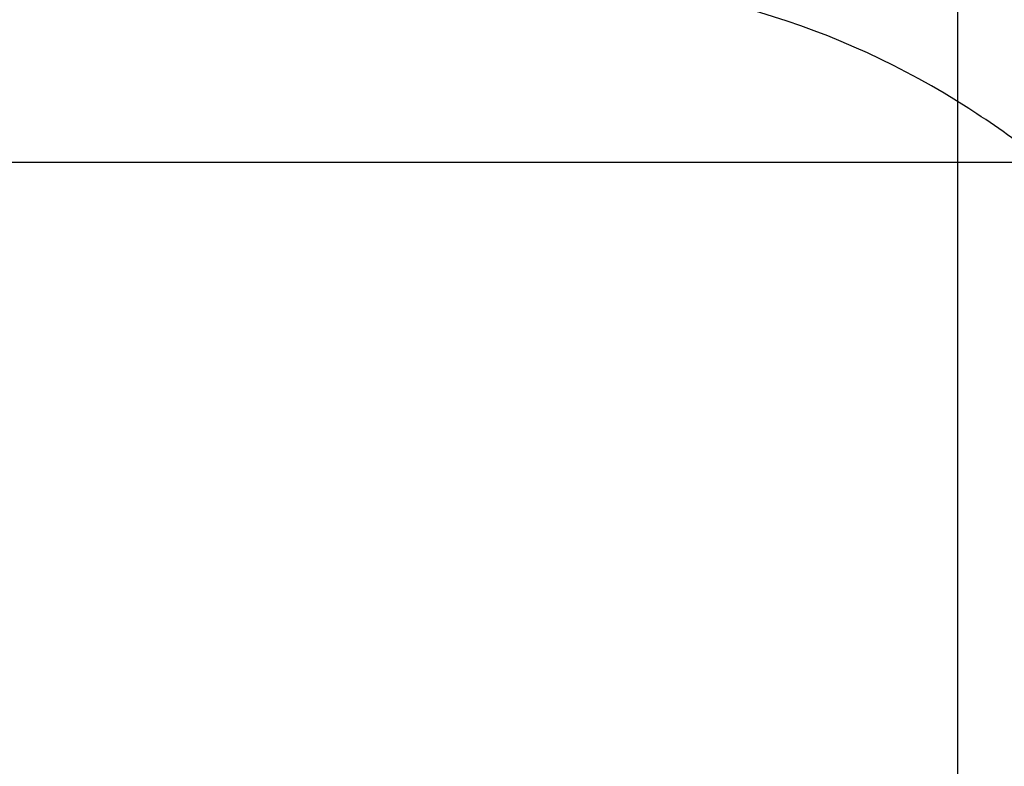
# Model space of a CAD drawing. Units: millimetres. Extents: x 631 to 1584, y 1558 to 2564.
# Drawn here: x 1083 to 1267, y 1922 to 2061 of the extents above; entities that cross this region are included whole.
import ezdxf

# ---------------------------------------------------------------- set-up
doc = ezdxf.new("R2010")
doc.units = ezdxf.units.MM
doc.header["$LTSCALE"] = 100
doc.header["$PDSIZE"] = -1
doc.layers.add('STREFA', color=6, linetype='Continuous')
doc.dimstyles.new('ISO-25', dxfattribs={"dimtxt": 2.5, "dimasz": 2.5, "dimexe": 1.25, "dimexo": 0.625, "dimtad": 1, "dimtxsty": 'Standard', "dimcen": 2.5, "dimadec": 0, "dimazin": 0, "dimtfac": 1, "dimtmove": 0, "dimatfit": 3, "dimfxl": 1, "dimarcsym": 0})

# ---------------------------------------------------------------- blocks, each defined once
blk = doc.blocks.new('*D3')
at = {"layer": 'Defpoints', "color": 0}
for p in [(717.48, 2312.63), (717.48, 1842.2), (1408.08, 1833.69)]:
    blk.add_point(p, dxfattribs=at)
at = {"layer": 'STREFA', "color": 0, "lineweight": -2}
for p, q in [((717.48, 1852.2), (717.48, 2322.63)), ((1408.08, 1843.69), (1408.08, 2322.63)), ((1372.52, 2312.63), (753.04, 2312.63))]:
    blk.add_line(p, q, dxfattribs=at)
at = {"layer": 'STREFA', "color": 0}
for points in [[(753.04, 2318.56), (753.04, 2306.7), (717.48, 2312.63)], [(1372.52, 2306.7), (1372.52, 2318.56), (1408.08, 2312.63)]]:
    blk.add_solid(points, dxfattribs=at)
at = {"layer": 'STREFA', "color": 0, "insert": (1062.78, 2335.37), "char_height": 15, "attachment_point": 5}
blk.add_mtext('691', dxfattribs=at)
blk = doc.blocks.new('*D5')
at = {"layer": 'Defpoints', "color": 0}
for p in [(988.6, 2034.47), (1502.3, 2034.47), (988.69, 1708.06)]:
    blk.add_point(p, dxfattribs=at)
at = {"layer": 'STREFA', "color": 0, "lineweight": -2}
for p, q in [((998.6, 2034.47), (1512.3, 2034.47)), ((1502.3, 1743.62), (1502.3, 1998.91)), ((998.69, 1708.06), (1512.3, 1708.06))]:
    blk.add_line(p, q, dxfattribs=at)
at = {"layer": 'STREFA', "color": 0}
for points in [[(1508.23, 1998.91), (1496.37, 1998.91), (1502.3, 2034.47)], [(1496.37, 1743.62), (1508.23, 1743.62), (1502.3, 1708.06)]]:
    blk.add_solid(points, dxfattribs=at)
at = {"layer": 'STREFA', "color": 0, "insert": (1479.56, 1871.27), "char_height": 15, "attachment_point": 5, "rotation": 90}
blk.add_mtext('326', dxfattribs=at)
blk = doc.blocks.new('*D6')
at = {"layer": 'Defpoints', "color": 0}
for p in [(867.47, 2256.99), (867.47, 1836.64), (1258.08, 1836.64)]:
    blk.add_point(p, dxfattribs=at)
at = {"layer": 'STREFA', "color": 0, "lineweight": -2}
for p, q in [((867.47, 1846.64), (867.47, 2266.99)), ((1258.08, 1846.64), (1258.08, 2266.99)), ((1222.52, 2256.99), (903.03, 2256.99))]:
    blk.add_line(p, q, dxfattribs=at)
at = {"layer": 'STREFA', "color": 0}
for points in [[(903.03, 2262.92), (903.03, 2251.07), (867.47, 2256.99)], [(1222.52, 2251.07), (1222.52, 2262.92), (1258.08, 2256.99)]]:
    blk.add_solid(points, dxfattribs=at)
at = {"layer": 'STREFA', "color": 0, "insert": (1062.78, 2279.73), "char_height": 15, "attachment_point": 5}
blk.add_mtext('391', dxfattribs=at)
blk = doc.blocks.new('*D7')
at = {"layer": 'Defpoints', "color": 0}
for p in [(988.6, 2234.47), (1573.73, 2234.47), (988.69, 1558.06)]:
    blk.add_point(p, dxfattribs=at)
at = {"layer": 'STREFA', "color": 0, "lineweight": -2}
for p, q in [((998.6, 2234.47), (1583.73, 2234.47)), ((1573.73, 1593.62), (1573.73, 2198.91)), ((998.69, 1558.06), (1583.73, 1558.06))]:
    blk.add_line(p, q, dxfattribs=at)
at = {"layer": 'STREFA', "color": 0}
for points in [[(1579.66, 2198.91), (1567.8, 2198.91), (1573.73, 2234.47)], [(1567.8, 1593.62), (1579.66, 1593.62), (1573.73, 1558.06)]]:
    blk.add_solid(points, dxfattribs=at)
at = {"layer": 'STREFA', "color": 0, "insert": (1550.99, 1896.27), "char_height": 15, "attachment_point": 5, "rotation": 90}
blk.add_mtext('676', dxfattribs=at)

msp = doc.modelspace()

# ---------------------------------------------------------------- linework, layer by layer
at = {"layer": 'STREFA', "color": 0}
msp.add_lwpolyline([(1177.73, 1604.89), (1177.73, 1604.89), (1177.73, 1604.89), (1178.65, 1604.89, 0.13723), (1256.48, 1626.66), (1258.09, 1627.64, 0.060043), (1286.33, 1649.8), (1364.15, 1727.62, 0.198913), (1408.08, 1833.69), (1408.08, 1839.59, 0.198913), (1364.15, 1945.65), (1286.23, 2023.57, 0.052873), (1261.62, 2043.46), (1260.11, 2044.44, 0.144519), (1178.65, 2068.49)], format="xyb", dxfattribs=at)

# ---------------------------------------------------------------- dimensions: what is measured, and where the dimension line sits
for base, p1, p2, angle, picture, middle in [((717.48, 2312.63), (1408.08, 1833.69), (717.48, 1842.2), 180, '*D3', (1062.78, 2312.63)), ((867.47, 2256.99), (1258.08, 1836.64), (867.47, 1836.64), 180, '*D6', (1062.78, 2256.99)), ((1573.73, 2234.47), (988.69, 1558.06), (988.6, 2234.47), 270, '*D7', (1573.73, 1896.27)), ((1502.3, 2034.47), (988.69, 1708.06), (988.6, 2034.47), 270, '*D5', (1502.3, 1871.27))]:
    dim = msp.add_linear_dim(base=base, p1=p1, p2=p2, angle=angle, dimstyle='ISO-25', override={"dimtxt": 15, "dimasz": 35.56, "dimexe": 10, "dimexo": 10, "dimgap": 15.24, "dimdec": 0, "dimlfac": 1, "dimzin": 1, "dimadec": 2, "dimtzin": 1}, dxfattribs=at)
    dim.commit()
    dim.dimension.update_dxf_attribs({"geometry": picture, "text_midpoint": middle, "dimtype": 160})

doc.saveas('drawing.dxf')
